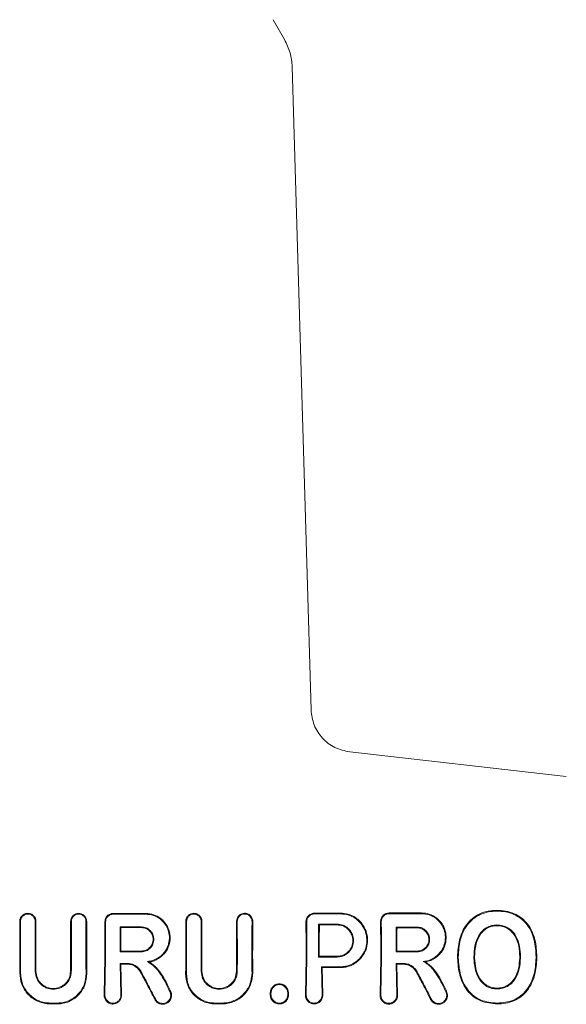
# Model space of a CAD drawing. Units: millimetres. Extents: x 901 to 9491, y -520 to 6176.
# Drawn here: x 5128 to 5165, y 2715 to 2783 of the extents above; entities that cross this region are included whole.
import ezdxf

# ---------------------------------------------------------------- set-up
doc = ezdxf.new("R2010")
doc.units = ezdxf.units.MM

msp = doc.modelspace()

# ---------------------------------------------------------------- linework, layer by layer
at = {"color": 7, "linetype": 'Continuous', "lineweight": 18}
for p, q in [((5145.036, 2782.706), (5145.822, 2781.344)), ((5147.648, 2735.264), (5146.356, 2779.461)), ((5165.182, 2730.671), (5150.306, 2732.371)), ((5160.415, 2721.421), (5160.415, 2721.476)), ((5127.689, 2720.714), (5127.695, 2718.206)), ((5128.693, 2718.206), (5128.698, 2720.714)), ((5148.169, 2720.532), (5148.221, 2720.479)), ((5134.535, 2720.343), (5134.588, 2720.29)), ((5153.502, 2720.328), (5153.555, 2720.276)), ((5134.535, 2718.626), (5134.588, 2718.679)), ((5153.488, 2718.627), (5153.541, 2718.68)), ((5133.484, 2718.206), (5133.436, 2715.662)), ((5133.49, 2715.662), (5133.537, 2718.206)), ((5134.536, 2717.834), (5134.582, 2715.662)), ((5134.536, 2717.834), (5134.59, 2717.781)), ((5134.59, 2717.781), (5134.636, 2715.662)), ((5136.561, 2717.931), (5136.403, 2717.966)), ((5147.307, 2718.206), (5147.258, 2715.673)), ((5147.36, 2718.205), (5147.312, 2715.673)), ((5148.157, 2718.269), (5148.21, 2718.322)), ((5152.437, 2718.206), (5152.387, 2715.662)), ((5152.49, 2718.205), (5152.442, 2715.662)), ((5153.489, 2717.834), (5153.536, 2715.662)), ((5153.489, 2717.834), (5153.542, 2717.78)), ((5153.542, 2717.78), (5153.59, 2715.662)), ((5157.709, 2718.287), (5157.762, 2718.287)), ((5158.884, 2718.287), (5158.832, 2718.287)), ((5161.984, 2718.287), (5162.037, 2718.287)), ((5163.107, 2718.279), (5163.159, 2718.278)), ((5148.361, 2717.597), (5148.405, 2715.673)), ((5148.361, 2717.597), (5148.414, 2717.543)), ((5148.414, 2717.543), (5148.46, 2715.673)), ((5134.036, 2715.035), (5134.247, 2715.074))]:
    msp.add_line(p, q, dxfattribs=at)
at = {"color": 7, "linetype": 'Continuous', "lineweight": 18, "flags": 128}
for points in [[(5136.29, 2721.268), (5135.567, 2721.268), (5134.999, 2721.267)], [(5148.169, 2720.532), (5148.877, 2720.531), (5149.434, 2720.531)], [(5148.221, 2720.479), (5148.9, 2720.479), (5149.434, 2720.478)], [(5160.415, 2720.475), (5160.415, 2720.445), (5160.415, 2720.422)], [(5134.535, 2720.343), (5135.35, 2720.342), (5135.99, 2720.342)], [(5134.588, 2720.29), (5135.374, 2720.289), (5135.99, 2720.289)], [(5153.502, 2720.328), (5154.309, 2720.328), (5154.943, 2720.327)], [(5153.555, 2720.276), (5154.332, 2720.275), (5154.943, 2720.275)], [(5135.99, 2718.626), (5135.176, 2718.626), (5134.535, 2718.626)], [(5135.99, 2718.679), (5135.205, 2718.679), (5134.588, 2718.679)], [(5154.943, 2718.627), (5154.128, 2718.627), (5153.488, 2718.627)], [(5154.943, 2718.68), (5154.158, 2718.68), (5153.541, 2718.68)], [(5135.003, 2717.834), (5134.742, 2717.834), (5134.536, 2717.834)], [(5135.003, 2717.781), (5134.772, 2717.781), (5134.59, 2717.781)], [(5149.434, 2718.269), (5148.719, 2718.269), (5148.157, 2718.269)], [(5149.434, 2718.322), (5148.748, 2718.322), (5148.21, 2718.322)], [(5153.489, 2717.834), (5153.75, 2717.834), (5153.956, 2717.834)], [(5153.542, 2717.78), (5153.774, 2717.78), (5153.956, 2717.78)], [(5149.667, 2717.597), (5148.936, 2717.597), (5148.361, 2717.597)], [(5149.667, 2717.543), (5148.966, 2717.543), (5148.414, 2717.543)], [(5145.466, 2716.379), (5145.466, 2716.405), (5145.466, 2716.431)], [(5144.893, 2715.768), (5144.866, 2715.768), (5144.839, 2715.768)], [(5146.051, 2715.768), (5146.078, 2715.768), (5146.105, 2715.768)], [(5160.431, 2716.074), (5160.431, 2716.103), (5160.431, 2716.126)], [(5129.724, 2715.105), (5130.01, 2715.105), (5130.235, 2715.105)], [(5129.724, 2715.047), (5130.01, 2715.047), (5130.235, 2715.047)], [(5141.555, 2715.104), (5141.269, 2715.105), (5141.044, 2715.105)], [(5141.555, 2715.047), (5141.269, 2715.047), (5141.044, 2715.047)], [(5160.438, 2715.099), (5160.437, 2715.067), (5160.437, 2715.041)]]:
    msp.add_lwpolyline(points, dxfattribs=at)
at = {"color": 7, "linetype": 'Continuous', "lineweight": 18}
for points, knots in [([(5146.356, 2779.461), (5146.326, 2779.791), (5146.265, 2780.452), (5145.97, 2781.047), (5145.822, 2781.344)], [0, 0, 0, 0, 0.5, 1, 1, 1, 1]), ([(5147.648, 2735.264), (5147.696, 2734.908), (5147.791, 2734.196), (5148.396, 2733.283), (5149.254, 2732.603), (5149.956, 2732.449), (5150.306, 2732.371)], [0, 0, 0, 0, 0.25, 0.5, 0.75, 1, 1, 1, 1]), ([(5127.636, 2720.714), (5127.639, 2720.76), (5127.645, 2720.847), (5127.697, 2720.984), (5127.777, 2721.098), (5127.881, 2721.183), (5128.011, 2721.253), (5128.194, 2721.289), (5128.376, 2721.252), (5128.506, 2721.183), (5128.619, 2721.088), (5128.727, 2720.932), (5128.743, 2720.786), (5128.751, 2720.714)], [0, 0, 0, 0, 0.0796957, 0.1479104, 0.2493337, 0.3135778, 0.3771354, 0.5015355, 0.624177, 0.6875916, 0.7521932, 0.876216, 1, 1, 1, 1]), ([(5127.689, 2720.714), (5127.691, 2720.755), (5127.696, 2720.834), (5127.738, 2720.944), (5127.798, 2721.036), (5127.893, 2721.13), (5128.027, 2721.203), (5128.202, 2721.231), (5128.35, 2721.203), (5128.469, 2721.144), (5128.577, 2721.056), (5128.676, 2720.911), (5128.691, 2720.78), (5128.698, 2720.714)], [0, 0, 0, 0, 0.077285, 0.150462, 0.219504, 0.28439, 0.401122, 0.501218, 0.614668, 0.680394, 0.751934, 0.876081, 1, 1, 1, 1]), ([(5131.13, 2720.714), (5131.133, 2720.756), (5131.138, 2720.838), (5131.179, 2720.952), (5131.24, 2721.052), (5131.339, 2721.159), (5131.489, 2721.247), (5131.68, 2721.279), (5131.841, 2721.253), (5131.974, 2721.194), (5132.077, 2721.114), (5132.156, 2721.014), (5132.222, 2720.883), (5132.232, 2720.78), (5132.239, 2720.714)], [0, 0, 0, 0, 0.071963, 0.141311, 0.208032, 0.272119, 0.391821, 0.501027, 0.599553, 0.668698, 0.750937, 0.821899, 0.887136, 1, 1, 1, 1]), ([(5131.183, 2720.714), (5131.186, 2720.751), (5131.19, 2720.825), (5131.227, 2720.929), (5131.282, 2721.019), (5131.371, 2721.116), (5131.507, 2721.196), (5131.681, 2721.225), (5131.827, 2721.202), (5131.947, 2721.147), (5132.04, 2721.075), (5132.112, 2720.984), (5132.171, 2720.866), (5132.18, 2720.772), (5132.186, 2720.714)], [0, 0, 0, 0, 0.071695, 0.14084, 0.207426, 0.271445, 0.391213, 0.500754, 0.600513, 0.669386, 0.750763, 0.822965, 0.888641, 1, 1, 1, 1]), ([(5133.69, 2721.06), (5133.667, 2721.035), (5133.622, 2720.984), (5133.575, 2720.892), (5133.543, 2720.795), (5133.54, 2720.726), (5133.538, 2720.692)], [0, 0, 0, 0, 0.2499923, 0.4999897, 0.7499923, 1, 1, 1, 1]), ([(5133.609, 2721.05), (5133.616, 2721.059), (5133.63, 2721.076), (5133.645, 2721.092), (5133.652, 2721.098)], [0, 0, 0, 0, 0.557218, 1, 1, 1, 1]), ([(5133.652, 2721.098), (5133.68, 2721.123), (5133.736, 2721.174), (5133.837, 2721.226), (5133.945, 2721.26), (5134.02, 2721.264), (5134.058, 2721.266)], [0, 0, 0, 0, 0.2500281, 0.5000374, 0.7500281, 1, 1, 1, 1]), ([(5134.058, 2721.213), (5134.023, 2721.211), (5133.955, 2721.207), (5133.857, 2721.176), (5133.766, 2721.128), (5133.715, 2721.083), (5133.69, 2721.06)], [0, 0, 0, 0, 0.250068, 0.500091, 0.750068, 1, 1, 1, 1]), ([(5134.247, 2721.266), (5134.212, 2721.266), (5134.148, 2721.266), (5134.085, 2721.266), (5134.058, 2721.266)], [0, 0, 0, 0, 0.559991, 1, 1, 1, 1]), ([(5134.058, 2721.213), (5134.474, 2721.213), (5135.218, 2721.214), (5135.962, 2721.215), (5136.29, 2721.215)], [0, 0, 0, 0, 0.56, 1, 1, 1, 1]), ([(5134.247, 2721.266), (5134.387, 2721.266), (5134.638, 2721.266), (5134.889, 2721.267), (5134.999, 2721.267)], [0, 0, 0, 0, 0.559855, 1, 1, 1, 1]), ([(5136.29, 2721.268), (5136.474, 2721.251), (5136.831, 2721.217), (5137.285, 2720.97), (5137.666, 2720.601), (5137.914, 2720.126), (5137.995, 2719.577), (5137.91, 2719.057), (5137.665, 2718.563), (5137.385, 2718.326), (5137.243, 2718.206)], [0, 0, 0, 0, 0.129756, 0.25145, 0.35621, 0.501797, 0.620533, 0.743136, 0.86962, 1, 1, 1, 1]), ([(5136.29, 2721.215), (5136.471, 2721.198), (5136.824, 2721.164), (5137.267, 2720.917), (5137.639, 2720.549), (5137.874, 2720.079), (5137.941, 2719.538), (5137.845, 2719.031), (5137.587, 2718.545), (5137.295, 2718.321), (5137.145, 2718.206)], [0, 0, 0, 0, 0.129345, 0.251222, 0.354389, 0.501433, 0.617033, 0.738656, 0.866309, 1, 1, 1, 1]), ([(5140.151, 2720.714), (5140.148, 2720.76), (5140.142, 2720.845), (5140.09, 2720.983), (5140.01, 2721.096), (5139.906, 2721.182), (5139.776, 2721.252), (5139.6, 2721.286), (5139.422, 2721.254), (5139.291, 2721.188), (5139.18, 2721.099), (5139.093, 2720.975), (5139.049, 2720.848), (5139.039, 2720.768), (5139.038, 2720.73), (5139.037, 2720.719), (5139.037, 2720.715), (5139.037, 2720.714)], [0, 0, 0, 0, 0.078726, 0.146602, 0.249261, 0.313068, 0.376406, 0.501024, 0.613036, 0.678992, 0.7514, 0.856294, 0.932733, 0.980649, 0.993898, 0.997842, 1, 1, 1, 1]), ([(5140.098, 2720.714), (5140.095, 2720.754), (5140.09, 2720.833), (5140.049, 2720.942), (5139.99, 2721.034), (5139.896, 2721.128), (5139.762, 2721.202), (5139.582, 2721.23), (5139.43, 2721.2), (5139.312, 2721.138), (5139.209, 2721.053), (5139.112, 2720.911), (5139.098, 2720.78), (5139.09, 2720.714)], [0, 0, 0, 0, 0.07659, 0.149266, 0.218007, 0.282794, 0.399937, 0.501268, 0.62339, 0.686883, 0.751792, 0.876, 1, 1, 1, 1]), ([(5143.646, 2720.714), (5143.643, 2720.762), (5143.637, 2720.852), (5143.583, 2720.989), (5143.503, 2721.102), (5143.4, 2721.187), (5143.268, 2721.257), (5143.088, 2721.292), (5142.909, 2721.258), (5142.776, 2721.19), (5142.658, 2721.093), (5142.548, 2720.933), (5142.533, 2720.787), (5142.525, 2720.714)], [0, 0, 0, 0, 0.08248, 0.151516, 0.248595, 0.313814, 0.37782, 0.501522, 0.616902, 0.682367, 0.752813, 0.876574, 1, 1, 1, 1]), ([(5143.593, 2720.714), (5143.59, 2720.757), (5143.585, 2720.837), (5143.537, 2720.962), (5143.464, 2721.065), (5143.37, 2721.142), (5143.251, 2721.206), (5143.083, 2721.239), (5142.883, 2721.198), (5142.715, 2721.083), (5142.599, 2720.912), (5142.585, 2720.78), (5142.578, 2720.714)], [0, 0, 0, 0, 0.081502, 0.150284, 0.249043, 0.314245, 0.378181, 0.501597, 0.626457, 0.752254, 0.876303, 1, 1, 1, 1]), ([(5147.897, 2721.287), (5147.823, 2721.279), (5147.706, 2721.267), (5147.562, 2721.19), (5147.435, 2721.085), (5147.318, 2720.911), (5147.302, 2720.754), (5147.294, 2720.675)], [0, 0, 0, 0, 0.2327124, 0.3649536, 0.5073329, 0.7541675, 1, 1, 1, 1]), ([(5147.897, 2721.233), (5147.86, 2721.231), (5147.786, 2721.227), (5147.645, 2721.181), (5147.493, 2721.076), (5147.369, 2720.89), (5147.354, 2720.747), (5147.347, 2720.675)], [0, 0, 0, 0, 0.1281043, 0.2554136, 0.5062587, 0.7536893, 1, 1, 1, 1]), ([(5149.667, 2721.29), (5149.337, 2721.29), (5148.747, 2721.289), (5148.157, 2721.288), (5147.897, 2721.287)], [0, 0, 0, 0, 0.56, 1, 1, 1, 1]), ([(5149.667, 2721.236), (5149.337, 2721.236), (5148.747, 2721.235), (5148.157, 2721.234), (5147.897, 2721.233)], [0, 0, 0, 0, 0.56, 1, 1, 1, 1]), ([(5149.667, 2721.29), (5149.845, 2721.276), (5150.21, 2721.246), (5150.662, 2721.026), (5151.08, 2720.681), (5151.39, 2720.221), (5151.54, 2719.658), (5151.53, 2719.142), (5151.397, 2718.643), (5151.194, 2718.356), (5151.088, 2718.206)], [0, 0, 0, 0, 0.125484, 0.25716, 0.347225, 0.508326, 0.640579, 0.753673, 0.870879, 1, 1, 1, 1]), ([(5149.667, 2721.236), (5149.841, 2721.222), (5150.198, 2721.192), (5150.686, 2720.953), (5151.083, 2720.593), (5151.358, 2720.138), (5151.49, 2719.633), (5151.475, 2719.126), (5151.332, 2718.629), (5151.126, 2718.351), (5151.017, 2718.205)], [0, 0, 0, 0, 0.1248681, 0.2561089, 0.382489, 0.5071608, 0.6343211, 0.7529605, 0.8697844, 1, 1, 1, 1]), ([(5153.01, 2721.297), (5152.936, 2721.289), (5152.82, 2721.277), (5152.678, 2721.2), (5152.553, 2721.095), (5152.439, 2720.923), (5152.425, 2720.769), (5152.418, 2720.692)], [0, 0, 0, 0, 0.23498, 0.367766, 0.510256, 0.755804, 1, 1, 1, 1]), ([(5153.01, 2721.243), (5152.973, 2721.241), (5152.9, 2721.236), (5152.795, 2721.201), (5152.699, 2721.148), (5152.592, 2721.055), (5152.491, 2720.903), (5152.477, 2720.763), (5152.471, 2720.692)], [0, 0, 0, 0, 0.129017, 0.256935, 0.383722, 0.50935, 0.755479, 1, 1, 1, 1]), ([(5155.242, 2721.302), (5154.825, 2721.301), (5154.081, 2721.299), (5153.337, 2721.298), (5153.01, 2721.297)], [0, 0, 0, 0, 0.56, 1, 1, 1, 1]), ([(5155.242, 2721.247), (5154.825, 2721.246), (5154.081, 2721.245), (5153.337, 2721.243), (5153.01, 2721.243)], [0, 0, 0, 0, 0.56, 1, 1, 1, 1]), ([(5155.242, 2721.302), (5155.421, 2721.286), (5155.793, 2721.251), (5156.288, 2720.975), (5156.651, 2720.585), (5156.807, 2720.26), (5156.91, 2719.919), (5156.954, 2719.545), (5156.855, 2719.04), (5156.616, 2718.564), (5156.343, 2718.332), (5156.195, 2718.206)], [0, 0, 0, 0, 0.12479, 0.259101, 0.385378, 0.493568, 0.508943, 0.635338, 0.752177, 0.865334, 1, 1, 1, 1]), ([(5155.242, 2721.247), (5155.418, 2721.231), (5155.783, 2721.197), (5156.268, 2720.922), (5156.593, 2720.563), (5156.753, 2720.247), (5156.86, 2719.912), (5156.899, 2719.499), (5156.786, 2719.005), (5156.532, 2718.541), (5156.251, 2718.324), (5156.097, 2718.205)], [0, 0, 0, 0, 0.123892, 0.257624, 0.383601, 0.463498, 0.507459, 0.633698, 0.751475, 0.863516, 1, 1, 1, 1]), ([(5160.415, 2721.476), (5160.215, 2721.467), (5159.814, 2721.447), (5159.24, 2721.26), (5158.729, 2720.947), (5158.188, 2720.375), (5157.778, 2719.458), (5157.732, 2718.678), (5157.709, 2718.287)], [0, 0, 0, 0, 0.126998, 0.254121, 0.380201, 0.505417, 0.75246, 1, 1, 1, 1]), ([(5160.415, 2721.421), (5160.219, 2721.411), (5159.828, 2721.393), (5159.266, 2721.21), (5158.765, 2720.906), (5158.233, 2720.344), (5157.83, 2719.441), (5157.785, 2718.672), (5157.762, 2718.287)], [0, 0, 0, 0, 0.126538, 0.253088, 0.378404, 0.503602, 0.751374, 1, 1, 1, 1]), ([(5160.415, 2721.476), (5160.616, 2721.468), (5161.021, 2721.45), (5161.608, 2721.272), (5162.132, 2720.958), (5162.688, 2720.386), (5163.096, 2719.459), (5163.138, 2718.672), (5163.159, 2718.278)], [0, 0, 0, 0, 0.126059, 0.253835, 0.38127, 0.507166, 0.753167, 1, 1, 1, 1]), ([(5160.415, 2721.421), (5160.611, 2721.412), (5161.005, 2721.395), (5161.579, 2721.224), (5162.092, 2720.919), (5162.64, 2720.36), (5163.044, 2719.446), (5163.086, 2718.669), (5163.107, 2718.279)], [0, 0, 0, 0, 0.125031, 0.251967, 0.378753, 0.504223, 0.750822, 1, 1, 1, 1]), ([(5127.636, 2720.714), (5127.638, 2720.246), (5127.641, 2719.41), (5127.642, 2718.574), (5127.642, 2718.206)], [0, 0, 0, 0, 0.560089, 1, 1, 1, 1]), ([(5128.746, 2718.206), (5128.746, 2718.674), (5128.746, 2719.51), (5128.749, 2720.346), (5128.751, 2720.714)], [0, 0, 0, 0, 0.559921, 1, 1, 1, 1]), ([(5131.13, 2720.714), (5131.131, 2720.246), (5131.133, 2719.41), (5131.133, 2718.574), (5131.133, 2718.206)], [0, 0, 0, 0, 0.560047, 1, 1, 1, 1]), ([(5131.183, 2720.714), (5131.184, 2720.246), (5131.186, 2719.41), (5131.186, 2718.574), (5131.186, 2718.206)], [0, 0, 0, 0, 0.5600491, 1, 1, 1, 1]), ([(5132.184, 2718.206), (5132.184, 2718.674), (5132.184, 2719.51), (5132.185, 2720.346), (5132.186, 2720.714)], [0, 0, 0, 0, 0.559966, 1, 1, 1, 1]), ([(5132.237, 2718.206), (5132.237, 2718.674), (5132.237, 2719.51), (5132.238, 2720.346), (5132.239, 2720.714)], [0, 0, 0, 0, 0.559969, 1, 1, 1, 1]), ([(5133.609, 2721.05), (5133.573, 2720.996), (5133.501, 2720.887), (5133.489, 2720.757), (5133.484, 2720.692)], [0, 0, 0, 0, 0.500018, 1, 1, 1, 1]), ([(5133.484, 2720.692), (5133.484, 2720.228), (5133.484, 2719.4), (5133.484, 2718.571), (5133.484, 2718.206)], [0, 0, 0, 0, 0.560012, 1, 1, 1, 1]), ([(5133.537, 2718.206), (5133.537, 2718.671), (5133.537, 2719.5), (5133.538, 2720.328), (5133.538, 2720.692)], [0, 0, 0, 0, 0.560492, 1, 1, 1, 1]), ([(5139.042, 2718.206), (5139.042, 2718.674), (5139.041, 2719.51), (5139.039, 2720.346), (5139.037, 2720.714)], [0, 0, 0, 0, 0.55993, 1, 1, 1, 1]), ([(5139.095, 2718.206), (5139.094, 2718.674), (5139.094, 2719.51), (5139.092, 2720.346), (5139.09, 2720.714)], [0, 0, 0, 0, 0.559927, 1, 1, 1, 1]), ([(5140.098, 2720.714), (5140.096, 2720.246), (5140.093, 2719.41), (5140.093, 2718.574), (5140.093, 2718.206)], [0, 0, 0, 0, 0.560086, 1, 1, 1, 1]), ([(5140.151, 2720.714), (5140.149, 2720.246), (5140.146, 2719.41), (5140.146, 2718.574), (5140.146, 2718.206)], [0, 0, 0, 0, 0.560081, 1, 1, 1, 1]), ([(5142.533, 2718.206), (5142.533, 2718.675), (5142.532, 2719.511), (5142.527, 2720.346), (5142.525, 2720.714)], [0, 0, 0, 0, 0.559891, 1, 1, 1, 1]), ([(5142.586, 2718.206), (5142.586, 2718.674), (5142.585, 2719.51), (5142.58, 2720.346), (5142.578, 2720.714)], [0, 0, 0, 0, 0.559885, 1, 1, 1, 1]), ([(5143.593, 2720.714), (5143.59, 2720.246), (5143.584, 2719.41), (5143.584, 2718.573), (5143.584, 2718.205)], [0, 0, 0, 0, 0.560122, 1, 1, 1, 1]), ([(5143.646, 2720.714), (5143.643, 2720.246), (5143.637, 2719.41), (5143.637, 2718.574), (5143.637, 2718.206)], [0, 0, 0, 0, 0.560113, 1, 1, 1, 1]), ([(5147.307, 2718.206), (5147.306, 2718.667), (5147.305, 2719.491), (5147.298, 2720.313), (5147.294, 2720.675)], [0, 0, 0, 0, 0.559852, 1, 1, 1, 1]), ([(5147.36, 2718.205), (5147.359, 2718.667), (5147.358, 2719.49), (5147.35, 2720.313), (5147.347, 2720.675)], [0, 0, 0, 0, 0.559841, 1, 1, 1, 1]), ([(5148.169, 2720.532), (5148.165, 2720.11), (5148.158, 2719.356), (5148.157, 2718.601), (5148.157, 2718.269)], [0, 0, 0, 0, 0.560148, 1, 1, 1, 1]), ([(5148.221, 2720.479), (5148.217, 2720.077), (5148.211, 2719.358), (5148.21, 2718.638), (5148.21, 2718.322)], [0, 0, 0, 0, 0.560126, 1, 1, 1, 1]), ([(5149.434, 2718.269), (5149.541, 2718.277), (5149.733, 2718.293), (5150.013, 2718.414), (5150.289, 2718.623), (5150.513, 2718.967), (5150.596, 2719.403), (5150.52, 2719.785), (5150.377, 2720.041), (5150.228, 2720.215), (5150.064, 2720.349), (5149.797, 2720.492), (5149.576, 2720.515), (5149.434, 2720.531)], [0, 0, 0, 0, 0.090081, 0.162564, 0.254303, 0.380252, 0.499927, 0.622016, 0.701477, 0.746272, 0.814896, 0.880121, 1, 1, 1, 1]), ([(5149.434, 2718.322), (5149.531, 2718.329), (5149.708, 2718.343), (5149.976, 2718.454), (5150.246, 2718.654), (5150.462, 2718.987), (5150.542, 2719.402), (5150.47, 2719.765), (5150.334, 2720.009), (5150.193, 2720.175), (5150.036, 2720.304), (5149.78, 2720.441), (5149.57, 2720.464), (5149.434, 2720.478)], [0, 0, 0, 0, 0.085817, 0.156928, 0.254603, 0.379932, 0.499837, 0.621694, 0.700192, 0.745889, 0.814566, 0.879873, 1, 1, 1, 1]), ([(5152.437, 2718.206), (5152.436, 2718.671), (5152.435, 2719.501), (5152.423, 2720.328), (5152.418, 2720.692)], [0, 0, 0, 0, 0.55983, 1, 1, 1, 1]), ([(5152.49, 2718.205), (5152.489, 2718.67), (5152.487, 2719.501), (5152.476, 2720.328), (5152.471, 2720.692)], [0, 0, 0, 0, 0.559811, 1, 1, 1, 1]), ([(5158.832, 2718.287), (5158.844, 2718.539), (5158.87, 2719.042), (5159.084, 2719.65), (5159.382, 2720.058), (5159.68, 2720.295), (5160.032, 2720.448), (5160.287, 2720.466), (5160.415, 2720.475)], [0, 0, 0, 0, 0.249891, 0.497926, 0.625996, 0.748026, 0.873171, 1, 1, 1, 1]), ([(5158.884, 2718.287), (5158.897, 2718.534), (5158.921, 2719.025), (5159.092, 2719.513), (5159.278, 2719.827), (5159.426, 2720.023), (5159.701, 2720.247), (5160.044, 2720.397), (5160.291, 2720.414), (5160.415, 2720.422)], [0, 0, 0, 0, 0.251543, 0.500148, 0.515732, 0.624571, 0.748872, 0.874227, 1, 1, 1, 1]), ([(5162.037, 2718.287), (5162.026, 2718.528), (5162.002, 2719.034), (5161.782, 2719.662), (5161.462, 2720.077), (5161.154, 2720.301), (5160.811, 2720.448), (5160.551, 2720.466), (5160.415, 2720.475)], [0, 0, 0, 0, 0.2366546, 0.4956373, 0.6390063, 0.7459471, 0.867561, 1, 1, 1, 1]), ([(5161.984, 2718.287), (5161.972, 2718.535), (5161.948, 2719.029), (5161.736, 2719.623), (5161.441, 2720.022), (5161.145, 2720.25), (5160.795, 2720.398), (5160.543, 2720.414), (5160.415, 2720.422)], [0, 0, 0, 0, 0.249835, 0.49791, 0.623539, 0.746656, 0.871509, 1, 1, 1, 1]), ([(5134.535, 2718.626), (5134.535, 2718.947), (5134.535, 2719.519), (5134.535, 2720.091), (5134.535, 2720.343)], [0, 0, 0, 0, 0.559996, 1, 1, 1, 1]), ([(5134.588, 2720.29), (5134.588, 2719.989), (5134.588, 2719.452), (5134.588, 2718.916), (5134.588, 2718.679)], [0, 0, 0, 0, 0.560003, 1, 1, 1, 1]), ([(5135.99, 2718.626), (5136.103, 2718.639), (5136.327, 2718.665), (5136.613, 2718.864), (5136.804, 2719.147), (5136.87, 2719.485), (5136.803, 2719.822), (5136.612, 2720.105), (5136.327, 2720.303), (5136.103, 2720.329), (5135.99, 2720.342)], [0, 0, 0, 0, 0.125067, 0.250114, 0.375143, 0.500152, 0.625143, 0.750114, 0.875067, 1, 1, 1, 1]), ([(5135.99, 2718.679), (5136.096, 2718.692), (5136.307, 2718.716), (5136.574, 2718.902), (5136.753, 2719.168), (5136.816, 2719.485), (5136.753, 2719.801), (5136.574, 2720.067), (5136.306, 2720.253), (5136.096, 2720.277), (5135.99, 2720.289)], [0, 0, 0, 0, 0.125067, 0.250114, 0.375143, 0.500152, 0.625143, 0.750114, 0.875067, 1, 1, 1, 1]), ([(5153.502, 2720.328), (5153.498, 2720.011), (5153.491, 2719.445), (5153.489, 2718.877), (5153.488, 2718.627)], [0, 0, 0, 0, 0.560102, 1, 1, 1, 1]), ([(5153.555, 2720.276), (5153.551, 2719.978), (5153.544, 2719.447), (5153.542, 2718.914), (5153.541, 2718.68)], [0, 0, 0, 0, 0.560076, 1, 1, 1, 1]), ([(5154.943, 2718.627), (5155.007, 2718.631), (5155.131, 2718.639), (5155.346, 2718.715), (5155.573, 2718.875), (5155.753, 2719.15), (5155.817, 2719.478), (5155.752, 2719.806), (5155.594, 2720.045), (5155.417, 2720.19), (5155.216, 2720.298), (5155.05, 2720.315), (5154.943, 2720.327)], [0, 0, 0, 0, 0.072199, 0.138904, 0.255307, 0.377693, 0.500824, 0.622639, 0.746137, 0.81463, 0.879823, 1, 1, 1, 1]), ([(5154.943, 2718.68), (5155.002, 2718.684), (5155.117, 2718.691), (5155.32, 2718.762), (5155.533, 2718.911), (5155.703, 2719.171), (5155.762, 2719.478), (5155.702, 2719.786), (5155.554, 2720.01), (5155.388, 2720.146), (5155.2, 2720.247), (5155.044, 2720.264), (5154.943, 2720.275)], [0, 0, 0, 0, 0.071061, 0.13744, 0.255605, 0.377244, 0.500787, 0.622401, 0.745837, 0.814322, 0.879563, 1, 1, 1, 1]), ([(5127.642, 2718.206), (5127.641, 2718.019), (5127.64, 2717.685), (5127.636, 2717.351), (5127.634, 2717.205)], [0, 0, 0, 0, 0.55998, 1, 1, 1, 1]), ([(5127.695, 2718.206), (5127.694, 2718.019), (5127.693, 2717.685), (5127.689, 2717.351), (5127.687, 2717.205)], [0, 0, 0, 0, 0.559978, 1, 1, 1, 1]), ([(5128.693, 2718.206), (5128.693, 2718.031), (5128.694, 2717.718), (5128.698, 2717.406), (5128.699, 2717.269)], [0, 0, 0, 0, 0.55998, 1, 1, 1, 1]), ([(5128.746, 2718.206), (5128.746, 2718.031), (5128.747, 2717.719), (5128.751, 2717.407), (5128.752, 2717.269)], [0, 0, 0, 0, 0.559982, 1, 1, 1, 1]), ([(5131.133, 2718.206), (5131.133, 2718.031), (5131.132, 2717.719), (5131.128, 2717.407), (5131.126, 2717.269)], [0, 0, 0, 0, 0.559985, 1, 1, 1, 1]), ([(5131.186, 2718.206), (5131.185, 2718.031), (5131.185, 2717.718), (5131.181, 2717.407), (5131.179, 2717.269)], [0, 0, 0, 0, 0.559983, 1, 1, 1, 1]), ([(5132.184, 2718.206), (5132.185, 2718.004), (5132.185, 2717.643), (5132.19, 2717.283), (5132.193, 2717.125)], [0, 0, 0, 0, 0.559983, 1, 1, 1, 1]), ([(5132.237, 2718.206), (5132.237, 2718.004), (5132.238, 2717.643), (5132.243, 2717.283), (5132.246, 2717.125)], [0, 0, 0, 0, 0.559985, 1, 1, 1, 1]), ([(5135.984, 2717.249), (5135.933, 2717.33), (5135.825, 2717.499), (5135.59, 2717.681), (5135.31, 2717.809), (5135.11, 2717.825), (5135.003, 2717.834)], [0, 0, 0, 0, 0.237773, 0.501116, 0.732492, 1, 1, 1, 1]), ([(5135.938, 2717.224), (5135.895, 2717.292), (5135.804, 2717.437), (5135.595, 2717.614), (5135.323, 2717.752), (5135.113, 2717.771), (5135.003, 2717.781)], [0, 0, 0, 0, 0.211779, 0.449069, 0.711845, 1, 1, 1, 1]), ([(5136.403, 2717.966), (5136.534, 2717.983), (5136.796, 2718.018), (5137.029, 2718.143), (5137.145, 2718.206)], [0, 0, 0, 0, 0.500035, 1, 1, 1, 1]), ([(5136.403, 2717.966), (5136.583, 2717.842), (5136.964, 2717.581), (5137.504, 2716.839), (5137.794, 2716.223), (5137.982, 2715.823)], [0, 0, 0, 0, 0.239713, 0.507042, 1, 1, 1, 1]), ([(5136.561, 2717.931), (5136.602, 2717.939), (5136.723, 2717.962), (5136.96, 2718.037), (5137.137, 2718.143), (5137.243, 2718.206)], [0, 0, 0, 0, 0.168525, 0.500313, 1, 1, 1, 1]), ([(5136.561, 2717.931), (5136.725, 2717.802), (5137.072, 2717.528), (5137.58, 2716.814), (5137.855, 2716.222), (5138.033, 2715.839)], [0, 0, 0, 0, 0.239544, 0.507906, 1, 1, 1, 1]), ([(5139.042, 2718.206), (5139.041, 2718.004), (5139.04, 2717.643), (5139.035, 2717.283), (5139.033, 2717.125)], [0, 0, 0, 0, 0.559981, 1, 1, 1, 1]), ([(5139.095, 2718.206), (5139.094, 2718.004), (5139.093, 2717.643), (5139.088, 2717.283), (5139.086, 2717.125)], [0, 0, 0, 0, 0.559978, 1, 1, 1, 1]), ([(5140.093, 2718.206), (5140.093, 2718.031), (5140.094, 2717.718), (5140.098, 2717.406), (5140.099, 2717.269)], [0, 0, 0, 0, 0.559979, 1, 1, 1, 1]), ([(5140.146, 2718.206), (5140.146, 2718.031), (5140.147, 2717.719), (5140.151, 2717.407), (5140.153, 2717.269)], [0, 0, 0, 0, 0.559981, 1, 1, 1, 1]), ([(5142.533, 2718.206), (5142.533, 2718.031), (5142.532, 2717.719), (5142.528, 2717.407), (5142.526, 2717.269)], [0, 0, 0, 0, 0.559979, 1, 1, 1, 1]), ([(5142.586, 2718.206), (5142.585, 2718.031), (5142.585, 2717.718), (5142.581, 2717.406), (5142.579, 2717.269)], [0, 0, 0, 0, 0.559977, 1, 1, 1, 1]), ([(5143.584, 2718.205), (5143.585, 2718.018), (5143.585, 2717.684), (5143.59, 2717.351), (5143.592, 2717.205)], [0, 0, 0, 0, 0.559975, 1, 1, 1, 1]), ([(5143.637, 2718.206), (5143.637, 2718.019), (5143.638, 2717.685), (5143.643, 2717.351), (5143.645, 2717.205)], [0, 0, 0, 0, 0.559977, 1, 1, 1, 1]), ([(5149.667, 2717.543), (5149.789, 2717.55), (5150.058, 2717.566), (5150.447, 2717.7), (5150.81, 2717.915), (5150.997, 2718.111), (5151.088, 2718.206)], [0, 0, 0, 0, 0.224617, 0.500051, 0.755178, 1, 1, 1, 1]), ([(5149.667, 2717.597), (5149.782, 2717.603), (5150.036, 2717.617), (5150.431, 2717.749), (5150.772, 2717.954), (5150.95, 2718.137), (5151.017, 2718.205)], [0, 0, 0, 0, 0.22523, 0.499258, 0.811419, 1, 1, 1, 1]), ([(5154.937, 2717.249), (5154.885, 2717.33), (5154.777, 2717.499), (5154.542, 2717.681), (5154.262, 2717.809), (5154.062, 2717.825), (5153.956, 2717.834)], [0, 0, 0, 0, 0.238186, 0.501093, 0.733978, 1, 1, 1, 1]), ([(5154.89, 2717.223), (5154.847, 2717.292), (5154.755, 2717.438), (5154.546, 2717.616), (5154.274, 2717.752), (5154.065, 2717.771), (5153.956, 2717.78)], [0, 0, 0, 0, 0.213794, 0.451755, 0.713859, 1, 1, 1, 1]), ([(5155.355, 2717.966), (5155.486, 2717.983), (5155.748, 2718.018), (5155.981, 2718.143), (5156.097, 2718.205)], [0, 0, 0, 0, 0.500042, 1, 1, 1, 1]), ([(5155.514, 2717.931), (5155.485, 2717.937), (5155.435, 2717.947), (5155.38, 2717.96), (5155.355, 2717.966)], [0, 0, 0, 0, 0.555106, 1, 1, 1, 1]), ([(5155.355, 2717.966), (5155.467, 2717.896), (5155.859, 2717.654), (5156.422, 2716.914), (5156.747, 2716.222), (5156.935, 2715.823)], [0, 0, 0, 0, 0.1451399, 0.5069817, 1, 1, 1, 1]), ([(5155.514, 2717.931), (5155.635, 2717.958), (5155.877, 2718.012), (5156.089, 2718.142), (5156.195, 2718.206)], [0, 0, 0, 0, 0.5000529, 1, 1, 1, 1]), ([(5155.514, 2717.931), (5155.678, 2717.802), (5156.025, 2717.528), (5156.533, 2716.814), (5156.808, 2716.222), (5156.986, 2715.839)], [0, 0, 0, 0, 0.239546, 0.507901, 1, 1, 1, 1]), ([(5157.711, 2718.206), (5157.711, 2718.222), (5157.71, 2718.248), (5157.709, 2718.275), (5157.709, 2718.287)], [0, 0, 0, 0, 0.561905, 1, 1, 1, 1]), ([(5160.437, 2715.041), (5160.046, 2715.079), (5159.455, 2715.135), (5158.78, 2715.543), (5158.226, 2716.093), (5157.798, 2717.012), (5157.74, 2717.804), (5157.711, 2718.206)], [0, 0, 0, 0, 0.245923, 0.371266, 0.496683, 0.74464, 1, 1, 1, 1]), ([(5157.764, 2718.206), (5157.763, 2718.221), (5157.763, 2718.248), (5157.762, 2718.275), (5157.762, 2718.287)], [0, 0, 0, 0, 0.56185, 1, 1, 1, 1]), ([(5160.438, 2715.099), (5160.055, 2715.135), (5159.478, 2715.19), (5158.817, 2715.585), (5158.405, 2715.991), (5158.106, 2716.49), (5157.833, 2717.223), (5157.792, 2717.812), (5157.764, 2718.206)], [0, 0, 0, 0, 0.244607, 0.368837, 0.493839, 0.62013, 0.746421, 1, 1, 1, 1]), ([(5158.832, 2718.287), (5158.832, 2718.272), (5158.832, 2718.245), (5158.833, 2718.218), (5158.833, 2718.206)], [0, 0, 0, 0, 0.558393, 1, 1, 1, 1]), ([(5158.833, 2718.206), (5158.851, 2717.953), (5158.886, 2717.45), (5159.116, 2716.852), (5159.43, 2716.465), (5159.722, 2716.237), (5160.066, 2716.097), (5160.309, 2716.081), (5160.431, 2716.074)], [0, 0, 0, 0, 0.254577, 0.506522, 0.631934, 0.755464, 0.877598, 1, 1, 1, 1]), ([(5158.884, 2718.287), (5158.885, 2718.272), (5158.885, 2718.245), (5158.886, 2718.218), (5158.886, 2718.206)], [0, 0, 0, 0, 0.558756, 1, 1, 1, 1]), ([(5158.886, 2718.206), (5158.903, 2717.959), (5158.937, 2717.468), (5159.159, 2716.885), (5159.462, 2716.508), (5159.743, 2716.286), (5160.076, 2716.149), (5160.312, 2716.133), (5160.431, 2716.126)], [0, 0, 0, 0, 0.256188, 0.508462, 0.633154, 0.756166, 0.877534, 1, 1, 1, 1]), ([(5161.983, 2718.206), (5161.968, 2717.961), (5161.938, 2717.47), (5161.708, 2716.891), (5161.411, 2716.505), (5161.121, 2716.29), (5160.788, 2716.15), (5160.55, 2716.134), (5160.431, 2716.126)], [0, 0, 0, 0, 0.2534818, 0.5065454, 0.6315468, 0.7550834, 0.877469, 1, 1, 1, 1]), ([(5162.036, 2718.206), (5162.02, 2717.951), (5161.989, 2717.448), (5161.749, 2716.856), (5161.444, 2716.462), (5161.143, 2716.24), (5160.856, 2716.126), (5160.615, 2716.08), (5160.493, 2716.076), (5160.431, 2716.074)], [0, 0, 0, 0, 0.255227, 0.504619, 0.630183, 0.754508, 0.877184, 0.937611, 1, 1, 1, 1]), ([(5160.437, 2715.041), (5160.632, 2715.05), (5161.021, 2715.069), (5161.588, 2715.238), (5162.097, 2715.538), (5162.649, 2716.098), (5163.079, 2717.015), (5163.132, 2717.809), (5163.158, 2718.206)], [0, 0, 0, 0, 0.1231337, 0.247257, 0.3721319, 0.4973669, 0.7481366, 1, 1, 1, 1]), ([(5160.438, 2715.099), (5160.821, 2715.133), (5161.399, 2715.185), (5162.06, 2715.582), (5162.602, 2716.127), (5163.027, 2717.03), (5163.079, 2717.813), (5163.105, 2718.206)], [0, 0, 0, 0, 0.245207, 0.369543, 0.494252, 0.745688, 1, 1, 1, 1]), ([(5161.984, 2718.287), (5161.984, 2718.272), (5161.984, 2718.245), (5161.983, 2718.218), (5161.983, 2718.206)], [0, 0, 0, 0, 0.561509, 1, 1, 1, 1]), ([(5162.037, 2718.287), (5162.037, 2718.272), (5162.037, 2718.245), (5162.036, 2718.218), (5162.036, 2718.206)], [0, 0, 0, 0, 0.561047, 1, 1, 1, 1]), ([(5163.105, 2718.206), (5163.105, 2718.22), (5163.106, 2718.244), (5163.106, 2718.268), (5163.107, 2718.279)], [0, 0, 0, 0, 0.561322, 1, 1, 1, 1]), ([(5163.158, 2718.206), (5163.158, 2718.22), (5163.159, 2718.244), (5163.159, 2718.268), (5163.159, 2718.278)], [0, 0, 0, 0, 0.561407, 1, 1, 1, 1]), ([(5129.724, 2715.047), (5129.587, 2715.055), (5129.304, 2715.072), (5128.91, 2715.201), (5128.537, 2715.406), (5128.115, 2715.767), (5127.715, 2716.371), (5127.661, 2716.927), (5127.634, 2717.205)], [0, 0, 0, 0, 0.1224382, 0.2519811, 0.3686472, 0.5031077, 0.7521854, 1, 1, 1, 1]), ([(5129.724, 2715.105), (5129.591, 2715.113), (5129.318, 2715.128), (5128.796, 2715.297), (5128.229, 2715.693), (5127.768, 2716.389), (5127.714, 2716.933), (5127.687, 2717.205)], [0, 0, 0, 0, 0.1221036, 0.2508568, 0.5005686, 0.7505434, 1, 1, 1, 1]), ([(5131.179, 2717.269), (5131.158, 2717.108), (5131.116, 2716.786), (5130.866, 2716.442), (5130.604, 2716.237), (5130.317, 2716.098), (5129.934, 2716.029), (5129.553, 2716.1), (5129.267, 2716.243), (5129.01, 2716.445), (5128.762, 2716.786), (5128.72, 2717.108), (5128.699, 2717.269)], [0, 0, 0, 0, 0.126133, 0.251432, 0.321182, 0.385863, 0.500057, 0.618141, 0.681873, 0.748726, 0.873908, 1, 1, 1, 1]), ([(5131.126, 2717.269), (5131.106, 2717.116), (5131.067, 2716.808), (5130.831, 2716.482), (5130.585, 2716.289), (5130.311, 2716.151), (5129.944, 2716.082), (5129.577, 2716.148), (5129.301, 2716.283), (5129.05, 2716.479), (5128.812, 2716.808), (5128.772, 2717.116), (5128.752, 2717.269)], [0, 0, 0, 0, 0.125484, 0.250535, 0.3174363, 0.3813131, 0.499976, 0.6146827, 0.6795692, 0.7494879, 0.8745278, 1, 1, 1, 1]), ([(5130.235, 2715.105), (5130.363, 2715.112), (5130.626, 2715.128), (5130.994, 2715.248), (5131.342, 2715.437), (5131.739, 2715.774), (5132.116, 2716.34), (5132.167, 2716.863), (5132.193, 2717.125)], [0, 0, 0, 0, 0.121979, 0.250567, 0.367404, 0.501233, 0.750896, 1, 1, 1, 1]), ([(5130.235, 2715.047), (5130.367, 2715.055), (5130.639, 2715.071), (5131.015, 2715.195), (5131.374, 2715.391), (5131.782, 2715.737), (5132.168, 2716.322), (5132.22, 2716.857), (5132.246, 2717.125)], [0, 0, 0, 0, 0.1224627, 0.2520189, 0.3651981, 0.5031563, 0.7522278, 1, 1, 1, 1]), ([(5136.907, 2715.359), (5136.731, 2715.706), (5136.416, 2716.326), (5136.084, 2716.949), (5135.938, 2717.224)], [0, 0, 0, 0, 0.559971, 1, 1, 1, 1]), ([(5136.956, 2715.386), (5136.779, 2715.733), (5136.463, 2716.353), (5136.131, 2716.976), (5135.984, 2717.249)], [0, 0, 0, 0, 0.560014, 1, 1, 1, 1]), ([(5141.044, 2715.047), (5140.912, 2715.055), (5140.64, 2715.071), (5140.259, 2715.196), (5139.901, 2715.393), (5139.495, 2715.74), (5139.11, 2716.322), (5139.058, 2716.857), (5139.033, 2717.125)], [0, 0, 0, 0, 0.12248, 0.252013, 0.368931, 0.503159, 0.75223, 1, 1, 1, 1]), ([(5141.044, 2715.105), (5140.916, 2715.112), (5140.653, 2715.127), (5140.151, 2715.29), (5139.606, 2715.671), (5139.163, 2716.34), (5139.112, 2716.863), (5139.086, 2717.125)], [0, 0, 0, 0, 0.12214, 0.250881, 0.500613, 0.750587, 1, 1, 1, 1]), ([(5140.099, 2717.269), (5140.12, 2717.108), (5140.162, 2716.786), (5140.41, 2716.445), (5140.667, 2716.243), (5140.953, 2716.1), (5141.334, 2716.03), (5141.717, 2716.098), (5142.004, 2716.238), (5142.266, 2716.442), (5142.516, 2716.786), (5142.558, 2717.108), (5142.579, 2717.269)], [0, 0, 0, 0, 0.126134, 0.251432, 0.318085, 0.381733, 0.499999, 0.614155, 0.678881, 0.748717, 0.873904, 1, 1, 1, 1]), ([(5140.153, 2717.269), (5140.172, 2717.116), (5140.212, 2716.809), (5140.45, 2716.48), (5140.701, 2716.284), (5140.976, 2716.149), (5141.344, 2716.083), (5141.711, 2716.151), (5141.985, 2716.289), (5142.23, 2716.483), (5142.466, 2716.809), (5142.506, 2717.116), (5142.526, 2717.269)], [0, 0, 0, 0, 0.125488, 0.250539, 0.320413, 0.385279, 0.500022, 0.618637, 0.682532, 0.74948, 0.874523, 1, 1, 1, 1]), ([(5141.555, 2715.104), (5141.688, 2715.112), (5141.961, 2715.128), (5142.344, 2715.253), (5142.706, 2715.45), (5143.119, 2715.8), (5143.512, 2716.389), (5143.565, 2716.933), (5143.592, 2717.205)], [0, 0, 0, 0, 0.121953, 0.250547, 0.367188, 0.501196, 0.75086, 1, 1, 1, 1]), ([(5141.555, 2715.047), (5141.692, 2715.055), (5141.974, 2715.071), (5142.365, 2715.2), (5142.738, 2715.403), (5143.161, 2715.763), (5143.564, 2716.371), (5143.618, 2716.927), (5143.645, 2717.205)], [0, 0, 0, 0, 0.122429, 0.251986, 0.364875, 0.503105, 0.752186, 1, 1, 1, 1]), ([(5155.859, 2715.359), (5155.683, 2715.706), (5155.368, 2716.326), (5155.036, 2716.949), (5154.89, 2717.223)], [0, 0, 0, 0, 0.559968, 1, 1, 1, 1]), ([(5155.908, 2715.386), (5155.731, 2715.733), (5155.415, 2716.353), (5155.083, 2716.975), (5154.937, 2717.249)], [0, 0, 0, 0, 0.560017, 1, 1, 1, 1]), ([(5144.839, 2715.768), (5144.85, 2715.853), (5144.871, 2716.022), (5145.012, 2716.238), (5145.214, 2716.402), (5145.382, 2716.421), (5145.466, 2716.431)], [0, 0, 0, 0, 0.256138, 0.507602, 0.75448, 1, 1, 1, 1]), ([(5144.893, 2715.768), (5144.903, 2715.847), (5144.923, 2716.004), (5145.053, 2716.202), (5145.236, 2716.353), (5145.39, 2716.37), (5145.466, 2716.379)], [0, 0, 0, 0, 0.259523, 0.511544, 0.756602, 1, 1, 1, 1]), ([(5146.105, 2715.768), (5146.094, 2715.854), (5146.072, 2716.025), (5145.925, 2716.24), (5145.72, 2716.402), (5145.55, 2716.421), (5145.466, 2716.431)], [0, 0, 0, 0, 0.256876, 0.507469, 0.754555, 1, 1, 1, 1]), ([(5146.051, 2715.768), (5146.041, 2715.848), (5146.021, 2716.005), (5145.885, 2716.205), (5145.729, 2716.323), (5145.582, 2716.373), (5145.505, 2716.377), (5145.466, 2716.379)], [0, 0, 0, 0, 0.259744, 0.509916, 0.754967, 0.876599, 1, 1, 1, 1]), ([(5134.036, 2715.035), (5133.999, 2715.037), (5133.921, 2715.042), (5133.806, 2715.077), (5133.694, 2715.137), (5133.567, 2715.246), (5133.463, 2715.416), (5133.434, 2715.575), (5133.436, 2715.654), (5133.436, 2715.662)], [0, 0, 0, 0, 0.11436, 0.236403, 0.366163, 0.503585, 0.751925, 0.972872, 1, 1, 1, 1]), ([(5133.49, 2715.662), (5133.491, 2715.621), (5133.493, 2715.536), (5133.523, 2715.457), (5133.538, 2715.418)], [0, 0, 0, 0, 0.497927, 1, 1, 1, 1]), ([(5134.036, 2715.093), (5134.106, 2715.101), (5134.215, 2715.113), (5134.346, 2715.185), (5134.462, 2715.283), (5134.551, 2715.427), (5134.581, 2715.566), (5134.583, 2715.637), (5134.582, 2715.657), (5134.582, 2715.662), (5134.582, 2715.662)], [0, 0, 0, 0, 0.2353859, 0.36444, 0.5006343, 0.749848, 0.9339027, 0.9816263, 0.9981513, 1, 1, 1, 1]), ([(5134.247, 2715.074), (5134.3, 2715.099), (5134.416, 2715.154), (5134.544, 2715.299), (5134.627, 2715.475), (5134.633, 2715.6), (5134.636, 2715.662)], [0, 0, 0, 0, 0.230772, 0.502307, 0.751684, 1, 1, 1, 1]), ([(5136.907, 2715.359), (5136.93, 2715.321), (5136.972, 2715.248), (5137.082, 2715.139), (5137.246, 2715.043), (5137.475, 2715.006), (5137.7, 2715.058), (5137.858, 2715.164), (5137.958, 2715.28), (5138.026, 2715.402), (5138.064, 2715.538), (5138.072, 2715.69), (5138.047, 2715.785), (5138.033, 2715.839)], [0, 0, 0, 0, 0.072505, 0.138608, 0.250712, 0.37557, 0.501825, 0.612362, 0.678641, 0.75194, 0.839309, 0.909586, 1, 1, 1, 1]), ([(5136.956, 2715.386), (5136.976, 2715.351), (5137.015, 2715.285), (5137.115, 2715.186), (5137.264, 2715.099), (5137.472, 2715.065), (5137.678, 2715.112), (5137.856, 2715.232), (5137.976, 2715.407), (5138.028, 2715.619), (5137.997, 2715.755), (5137.982, 2715.823)], [0, 0, 0, 0, 0.072191, 0.138232, 0.25099, 0.37546, 0.500984, 0.616107, 0.75106, 0.875974, 1, 1, 1, 1]), ([(5145.479, 2715.041), (5145.386, 2715.051), (5145.247, 2715.067), (5145.09, 2715.167), (5144.989, 2715.26), (5144.911, 2715.375), (5144.845, 2715.544), (5144.841, 2715.679), (5144.839, 2715.768)], [0, 0, 0, 0, 0.248265, 0.374067, 0.50049, 0.626938, 0.755168, 1, 1, 1, 1]), ([(5145.478, 2715.098), (5145.394, 2715.108), (5145.268, 2715.122), (5145.125, 2715.212), (5145.036, 2715.293), (5144.962, 2715.397), (5144.898, 2715.553), (5144.895, 2715.685), (5144.893, 2715.768)], [0, 0, 0, 0, 0.247407, 0.367195, 0.497741, 0.606121, 0.750453, 1, 1, 1, 1]), ([(5145.479, 2715.099), (5145.521, 2715.101), (5145.604, 2715.107), (5145.76, 2715.164), (5145.891, 2715.268), (5145.983, 2715.404), (5146.045, 2715.559), (5146.048, 2715.685), (5146.051, 2715.768)], [0, 0, 0, 0, 0.124448, 0.248722, 0.495077, 0.617396, 0.747511, 1, 1, 1, 1]), ([(5145.479, 2715.041), (5145.524, 2715.044), (5145.615, 2715.05), (5145.743, 2715.096), (5145.857, 2715.169), (5145.954, 2715.262), (5146.033, 2715.375), (5146.085, 2715.514), (5146.106, 2715.648), (5146.105, 2715.736), (5146.105, 2715.768)], [0, 0, 0, 0, 0.123882, 0.250152, 0.368958, 0.498598, 0.621473, 0.751677, 0.911033, 1, 1, 1, 1]), ([(5148.46, 2715.673), (5148.46, 2715.646), (5148.459, 2715.567), (5148.422, 2715.41), (5148.329, 2715.258), (5148.207, 2715.151), (5148.099, 2715.091), (5147.982, 2715.053), (5147.859, 2715.041), (5147.735, 2715.053), (5147.619, 2715.091), (5147.511, 2715.151), (5147.388, 2715.258), (5147.295, 2715.41), (5147.258, 2715.567), (5147.258, 2715.646), (5147.258, 2715.673)], [0, 0, 0, 0, 0.04225, 0.12406, 0.248361, 0.313859, 0.373917, 0.437856, 0.50001, 0.562206, 0.626096, 0.686151, 0.751676, 0.875956, 0.957692, 1, 1, 1, 1]), ([(5148.405, 2715.673), (5148.406, 2715.67), (5148.406, 2715.649), (5148.404, 2715.577), (5148.373, 2715.436), (5148.285, 2715.293), (5148.17, 2715.195), (5148.069, 2715.14), (5147.964, 2715.109), (5147.859, 2715.099), (5147.754, 2715.109), (5147.649, 2715.14), (5147.548, 2715.195), (5147.433, 2715.293), (5147.344, 2715.436), (5147.314, 2715.572), (5147.311, 2715.642), (5147.312, 2715.663), (5147.312, 2715.67), (5147.312, 2715.673)], [0, 0, 0, 0, 0.004363, 0.036632, 0.12473, 0.249415, 0.316942, 0.381222, 0.442237, 0.500001, 0.557729, 0.618734, 0.683029, 0.750596, 0.87527, 0.963198, 0.987958, 0.995565, 1, 1, 1, 1]), ([(5152.387, 2715.662), (5152.388, 2715.635), (5152.388, 2715.556), (5152.425, 2715.4), (5152.518, 2715.247), (5152.64, 2715.14), (5152.748, 2715.08), (5152.865, 2715.042), (5152.989, 2715.03), (5153.112, 2715.042), (5153.229, 2715.08), (5153.337, 2715.14), (5153.46, 2715.247), (5153.553, 2715.4), (5153.59, 2715.556), (5153.59, 2715.635), (5153.59, 2715.662)], [0, 0, 0, 0, 0.042186, 0.124055, 0.248354, 0.313828, 0.373912, 0.437831, 0.50001, 0.562185, 0.626102, 0.686133, 0.751684, 0.875962, 0.957706, 1, 1, 1, 1]), ([(5152.442, 2715.662), (5152.441, 2715.66), (5152.441, 2715.653), (5152.441, 2715.632), (5152.444, 2715.562), (5152.474, 2715.425), (5152.562, 2715.282), (5152.678, 2715.184), (5152.779, 2715.129), (5152.884, 2715.098), (5152.989, 2715.088), (5153.094, 2715.098), (5153.199, 2715.129), (5153.3, 2715.184), (5153.415, 2715.282), (5153.504, 2715.425), (5153.535, 2715.566), (5153.537, 2715.638), (5153.536, 2715.66), (5153.536, 2715.662)], [0, 0, 0, 0, 0.0042897, 0.0117924, 0.0364687, 0.1247324, 0.2494161, 0.3169609, 0.3812477, 0.4422578, 0.5000069, 0.5577495, 0.6187596, 0.6830524, 0.7506088, 0.8752815, 0.9631489, 0.9955394, 1, 1, 1, 1]), ([(5155.859, 2715.359), (5155.881, 2715.321), (5155.924, 2715.247), (5156.034, 2715.138), (5156.198, 2715.042), (5156.388, 2715.012), (5156.544, 2715.033), (5156.685, 2715.08), (5156.81, 2715.164), (5156.911, 2715.28), (5156.979, 2715.401), (5157.017, 2715.537), (5157.025, 2715.689), (5157, 2715.785), (5156.986, 2715.839)], [0, 0, 0, 0, 0.072354, 0.138381, 0.250558, 0.375281, 0.438494, 0.502153, 0.612517, 0.678783, 0.752116, 0.838979, 0.909062, 1, 1, 1, 1]), ([(5155.908, 2715.386), (5155.928, 2715.351), (5155.967, 2715.285), (5156.067, 2715.185), (5156.217, 2715.098), (5156.425, 2715.065), (5156.631, 2715.112), (5156.809, 2715.231), (5156.929, 2715.407), (5156.981, 2715.619), (5156.95, 2715.756), (5156.935, 2715.823)], [0, 0, 0, 0, 0.07209, 0.138096, 0.250988, 0.375404, 0.500991, 0.616039, 0.751081, 0.87599, 1, 1, 1, 1]), ([(5133.538, 2715.418), (5133.566, 2715.367), (5133.616, 2715.276), (5133.739, 2715.174), (5133.879, 2715.106), (5133.985, 2715.097), (5134.036, 2715.093)], [0, 0, 0, 0, 0.276882, 0.500036, 0.757231, 1, 1, 1, 1]), ([(5145.478, 2715.099), (5145.478, 2715.089), (5145.478, 2715.07), (5145.479, 2715.051), (5145.479, 2715.041)], [0, 0, 0, 0, 0.499999, 1, 1, 1, 1])]:
    msp.add_open_spline(points, degree=3, knots=knots, dxfattribs=at)

doc.saveas('drawing.dxf')
